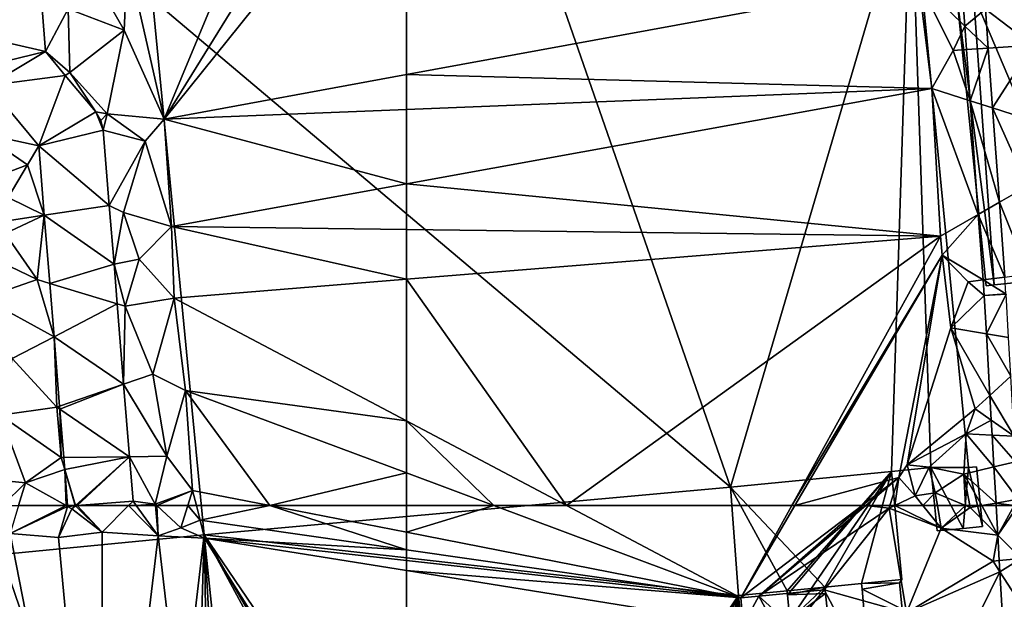
# Model space of a CAD drawing. Extents: x 571000 to 572030, y 6222000 to 6223029.
# Drawn here: x 571090 to 571180, y 6222866 to 6222919 of the extents above; entities that cross this region are included whole.
import ezdxf

# ---------------------------------------------------------------- set-up
doc = ezdxf.new("R2010")
doc.units = 0
doc.header["$MEASUREMENT"] = 0
for name, color, linetype in [('Bygninger_LOD1', 1, 'Continuous'), ('Bygninger_LOD2', 1, 'Continuous'), ('Terraen', 33, 'Continuous'), ('Terraen_vej', 33, 'Continuous')]:
    doc.layers.add(name, color=color, linetype=linetype)

# ---------------------------------------------------------------- blocks, each defined once
blk = doc.blocks.new('1km_6222_571_UTM32_ACAD_1_FMEBLOCK7')
at = {"layer": 'Terraen', "color": 9, "true_color": 0xbbbbbb}
for points in [[(34.381, -12.39, 9.77), (37.751, -27.13, 8.6), (53.151, 9.92, 9.75)], [(53.151, 9.92, 9.75), (37.751, -27.13, 8.6), (59.901, 8.707, 10.502)], [(59.901, 0.447, 10.028), (59.901, 8.707, 10.502), (37.751, -27.13, 8.6)], [(59.901, -23.058, 8.992), (59.901, 0.447, 10.028), (37.751, -27.13, 8.6)], [(34.101, -19, 8.7), (34.381, -12.39, 9.77), (30.621, -12.94, 9.83)], [(34.101, -19, 8.7), (37.751, -27.13, 8.6), (34.381, -12.39, 9.77)], [(26.891, -20.964, 8.762), (28.961, -17.04, 8.91), (26.327, -13.46, 8.965)], [(34.101, -19, 8.7), (30.621, -12.94, 9.83), (28.961, -17.04, 8.91)], [(26.891, -20.964, 8.762), (29.111, -22.86, 8.62), (28.961, -17.04, 8.91)], [(29.111, -22.86, 8.62), (34.101, -19, 8.7), (28.961, -17.04, 8.91)], [(32.551, -26.66, 8.39), (34.101, -19, 8.7), (29.111, -22.86, 8.62)], [(32.551, -26.66, 8.39), (37.751, -27.13, 8.6), (34.101, -19, 8.7)], [(26.891, -20.964, 8.762), (28.71, -23.14, 8.635), (29.111, -22.86, 8.62)], [(31.492, -26.465, 8.441), (29.111, -22.86, 8.62), (28.71, -23.14, 8.635)], [(31.492, -26.465, 8.441), (32.551, -26.66, 8.39), (29.111, -22.86, 8.62)], [(59.901, -23.058, 8.992), (37.751, -27.13, 8.6), (59.901, -26.25, 8.988)], [(26.277, -29.582, 8.609), (21.67, -24.075, 8.87), (21.071, -28.47, 8.87)], [(31.492, -26.465, 8.441), (31.968, -27.254, 8.408), (32.551, -26.66, 8.39)], [(31.968, -27.254, 8.408), (32.182, -28.15, 8.397), (32.551, -26.66, 8.39)], [(32.182, -28.15, 8.397), (36.021, -29.17, 8.4), (32.551, -26.66, 8.39)], [(32.551, -26.66, 8.39), (36.021, -29.17, 8.4), (37.751, -27.13, 8.6)], [(59.901, -26.25, 8.988), (37.751, -27.13, 8.6), (59.901, -33.069, 8.904)], [(37.751, -27.13, 8.6), (36.021, -29.17, 8.4), (38.431, -36.97, 8.49)], [(37.751, -27.13, 8.6), (38.431, -36.97, 8.49), (59.901, -33.069, 8.904)], [(26.277, -29.582, 8.609), (21.071, -28.47, 8.87), (25.251, -31.31, 8.62)], [(25.251, -31.31, 8.62), (21.071, -28.47, 8.87), (21.771, -32.63, 8.73)], [(32.182, -28.15, 8.397), (32.734, -35.047, 8.433), (36.021, -29.17, 8.4)], [(26.277, -29.582, 8.609), (25.251, -31.31, 8.62), (26.786, -35.934, 8.594)], [(32.734, -35.047, 8.433), (34.021, -35.69, 8.31), (36.021, -29.17, 8.4)], [(36.021, -29.17, 8.4), (34.021, -35.69, 8.31), (38.431, -36.97, 8.49)], [(25.251, -31.31, 8.62), (21.771, -32.63, 8.73), (23.481, -34.3, 9.09)], [(26.786, -35.934, 8.594), (25.251, -31.31, 8.62), (23.481, -34.3, 9.09)], [(59.901, -33.069, 8.904), (38.431, -36.97, 8.49), (59.901, -37.236, 8.899)], [(26.786, -35.934, 8.594), (23.481, -34.3, 9.09), (23.391, -36.44, 9.94)], [(32.734, -35.047, 8.433), (33.165, -40.418, 8.461), (34.021, -35.69, 8.31)], [(26.786, -35.934, 8.594), (23.201, -37.62, 8.9), (26.141, -41.82, 8.43)], [(26.786, -35.934, 8.594), (23.391, -36.44, 9.94), (23.201, -37.62, 8.9)], [(27.286, -42.168, 8.578), (26.786, -35.934, 8.594), (26.141, -41.82, 8.43)], [(33.165, -40.418, 8.461), (35.461, -39.96, 8.32), (34.021, -35.69, 8.31)], [(38.431, -36.97, 8.49), (34.021, -35.69, 8.31), (35.461, -39.96, 8.32)], [(20.411, -39.06, 8.7), (26.141, -41.82, 8.43), (23.201, -37.62, 8.9)], [(38.431, -36.97, 8.49), (35.461, -39.96, 8.32), (38.651, -43.51, 8.53)], [(59.901, -37.236, 8.899), (38.431, -36.97, 8.49), (59.901, -41.791, 8.924)], [(38.431, -36.97, 8.49), (38.651, -43.51, 8.53), (59.901, -41.791, 8.924)], [(21.241, -43.52, 8.6), (26.141, -41.82, 8.43), (20.411, -39.06, 8.7)], [(33.165, -40.418, 8.461), (34.171, -44.26, 8.32), (35.461, -39.96, 8.32)], [(33.165, -40.418, 8.461), (33.455, -44.042, 8.48), (34.171, -44.26, 8.32)], [(34.171, -44.26, 8.32), (38.651, -43.51, 8.53), (35.461, -39.96, 8.32)], [(27.677, -47.049, 8.566), (26.141, -41.82, 8.43), (21.241, -43.52, 8.6)], [(27.677, -47.049, 8.566), (27.286, -42.168, 8.578), (26.141, -41.82, 8.43)], [(59.901, -41.791, 8.924), (38.651, -43.51, 8.53), (59.901, -54.752, 7.636)], [(27.677, -47.049, 8.566), (21.241, -43.52, 8.6), (23.851, -49.04, 8.57)], [(33.455, -44.042, 8.48), (34.044, -51.383, 8.518), (34.171, -44.26, 8.32)], [(34.171, -44.26, 8.32), (36.711, -50.47, 8.38), (38.651, -43.51, 8.53)], [(38.651, -43.51, 8.53), (36.711, -50.47, 8.38), (39.711, -51.98, 8.63)], [(59.901, -54.752, 7.636), (38.651, -43.51, 8.53), (39.711, -51.98, 8.63)], [(34.044, -51.383, 8.518), (36.711, -50.47, 8.38), (34.171, -44.26, 8.32)], [(27.677, -47.049, 8.566), (23.851, -49.04, 8.57), (27.921, -53.48, 8.41)], [(28.185, -53.39, 8.55), (27.677, -47.049, 8.566), (27.921, -53.48, 8.41)], [(22.771, -54.24, 8.69), (27.921, -53.48, 8.41), (23.851, -49.04, 8.57)], [(34.044, -51.383, 8.518), (37.991, -57.99, 8.41), (36.711, -50.47, 8.38)], [(36.711, -50.47, 8.38), (37.991, -57.99, 8.41), (39.711, -51.98, 8.63)], [(34.044, -51.383, 8.518), (34.576, -58.025, 8.553), (37.991, -57.99, 8.41)], [(39.711, -51.98, 8.63), (37.991, -57.99, 8.41), (40.351, -61.12, 8.64)], [(39.711, -51.98, 8.63), (47.403, -62.5, 8.318), (59.901, -59.516, 7.723)], [(40.351, -61.12, 8.64), (47.403, -62.5, 8.318), (39.711, -51.98, 8.63)], [(59.901, -54.752, 7.636), (39.711, -51.98, 8.63), (59.901, -59.516, 7.723)], [(22.771, -54.24, 8.69), (28.321, -58.09, 8.45), (27.921, -53.48, 8.41)], [(28.208, -53.676, 8.549), (28.185, -53.39, 8.55), (27.921, -53.48, 8.41)], [(28.208, -53.676, 8.549), (27.921, -53.48, 8.41), (28.321, -58.09, 8.45)], [(28.562, -58.088, 8.538), (28.208, -53.676, 8.549), (28.321, -58.09, 8.45)], [(22.331, -60.13, 8.8), (25.081, -60.42, 8.6), (22.771, -54.24, 8.69)], [(25.081, -60.42, 8.6), (28.321, -58.09, 8.45), (22.771, -54.24, 8.69)], [(28.651, -59.207, 8.535), (28.321, -58.09, 8.45), (25.081, -60.42, 8.6)], [(28.651, -59.207, 8.535), (28.562, -58.088, 8.538), (28.321, -58.09, 8.45)], [(34.576, -58.025, 8.553), (36.931, -62.36, 8.6), (37.991, -57.99, 8.41)], [(34.902, -62.09, 8.574), (36.931, -62.36, 8.6), (34.576, -58.025, 8.553)], [(40.351, -61.12, 8.64), (37.991, -57.99, 8.41), (36.931, -62.36, 8.6)], [(28.796, -62.5, 8.529), (28.651, -59.207, 8.535), (25.081, -60.42, 8.6)], [(28.796, -62.5, 8.529), (28.915, -62.5, 8.527), (28.651, -59.207, 8.535)], [(22.973, -62.5, 8.713), (25.081, -60.42, 8.6), (22.331, -60.13, 8.8)], [(47.403, -62.5, 8.318), (59.901, -62.5, 7.736), (59.901, -59.516, 7.723)], [(22.973, -62.5, 8.713), (24.442, -62.5, 8.609), (25.081, -60.42, 8.6)], [(28.796, -62.5, 8.529), (25.081, -60.42, 8.6), (24.442, -62.5, 8.609)], [(40.351, -61.12, 8.64), (36.931, -62.36, 8.6), (37.081, -62.5, 8.604)], [(39.917, -62.5, 8.652), (40.351, -61.12, 8.64), (37.081, -62.5, 8.604)], [(40.708, -62.5, 7.963), (40.351, -61.12, 8.64), (39.917, -62.5, 8.652)], [(47.403, -62.5, 8.318), (40.351, -61.12, 8.64), (40.708, -62.5, 7.963)], [(34.902, -62.09, 8.574), (29.79, -62.5, 8.534), (34.496, -62.5, 8.593)], [(35.197, -62.5, 8.581), (34.902, -62.09, 8.574), (34.496, -62.5, 8.593)], [(36.931, -62.36, 8.6), (34.902, -62.09, 8.574), (35.197, -62.5, 8.581)], [(36.944, -62.5, 8.601), (36.931, -62.36, 8.6), (35.197, -62.5, 8.581)], [(37.081, -62.5, 8.604), (36.931, -62.36, 8.6), (36.944, -62.5, 8.601)]]:
    blk.add_polyline3d(points, close=True, dxfattribs=at)
blk = doc.blocks.new('1km_6222_571_UTM32_ACAD_1_FMEBLOCK21')
at = {"layer": 'Terraen_vej', "color": 251, "true_color": 0x555555}
for points in [[(-8.417, 29.149, 8.688), (-6.923, 31.861, 8.792), (-8.572, 31.861, 8.793)], [(-8.417, 29.149, 8.688), (-6.293, 27.026, 8.61), (-6.569, 31.861, 8.792)], [(-8.417, 29.149, 8.688), (-6.569, 31.861, 8.792), (-6.923, 31.861, 8.792)], [(-8.285, 26.827, 8.598), (-6.293, 27.026, 8.61), (-8.417, 29.149, 8.688)], [(-8.227, 25.807, 8.559), (-6.293, 27.026, 8.61), (-8.285, 26.827, 8.598)], [(-8.227, 25.807, 8.559), (-6.03, 22.409, 8.436), (-6.293, 27.026, 8.61)], [(-7.87, 19.557, 8.317), (-6.03, 22.409, 8.436), (-8.227, 25.807, 8.559)]]:
    blk.add_polyline3d(points, close=True, dxfattribs=at)
blk = doc.blocks.new('1km_6222_571_UTM32_ACAD_1_FMEBLOCK25')
at = {"layer": 'Terraen_vej', "color": 251, "true_color": 0x555555}
for points in [[(-11.444, -18.643, 9.689), (-9.553, -17.065, 9.688), (-11.723, -14.784, 9.713)], [(-11.444, -18.643, 9.689), (-9.294, -20.649, 9.665), (-9.553, -17.065, 9.688)], [(-11.29, -20.781, 9.676), (-9.294, -20.649, 9.665), (-11.444, -18.643, 9.689)], [(-10.953, -25.462, 9.647), (-9.294, -20.649, 9.665), (-11.29, -20.781, 9.676)], [(-10.953, -25.462, 9.647), (-8.9, -26.12, 9.63), (-9.294, -20.649, 9.665)], [(-10.953, -25.462, 9.647), (-8.278, -34.746, 9.575), (-8.9, -26.12, 9.63)], [(-10.203, -35.853, 9.584), (-8.278, -34.746, 9.575), (-10.953, -25.462, 9.647)], [(-10.203, -35.853, 9.584), (-7.784, -41.587, 9.531), (-8.278, -34.746, 9.575)], [(-10.203, -35.853, 9.584), (-9.77, -41.855, 9.547), (-7.784, -41.587, 9.531)], [(-9.77, -41.855, 9.547), (-7.673, -43.138, 9.522), (-7.784, -41.587, 9.531)], [(-9.668, -43.274, 9.538), (-7.673, -43.138, 9.522), (-9.77, -41.855, 9.547)], [(-9.668, -43.274, 9.538), (-7.672, -43.153, 9.521), (-7.673, -43.138, 9.522)], [(-9.668, -43.274, 9.538), (-9.468, -46.78, 9.402), (-7.672, -43.153, 9.521)], [(-9.468, -46.78, 9.402), (-7.445, -47.123, 9.371), (-7.672, -43.153, 9.521)], [(-9.468, -46.78, 9.402), (-7.244, -50.66, 9.238), (-7.445, -47.123, 9.371)], [(-9.147, -52.418, 9.184), (-7.244, -50.66, 9.238), (-9.468, -46.78, 9.402)], [(-9.147, -52.418, 9.184), (-6.93, -56.159, 9.031), (-7.244, -50.66, 9.238)], [(-9.017, -54.684, 9.096), (-6.93, -56.159, 9.031), (-9.147, -52.418, 9.184)], [(-8.939, -56.058, 9.043), (-6.93, -56.159, 9.031), (-9.017, -54.684, 9.096)], [(-8.939, -56.058, 9.043), (-6.796, -58.503, 8.942), (-6.93, -56.159, 9.031)], [(-8.773, -58.969, 8.93), (-6.796, -58.503, 8.942), (-8.939, -56.058, 9.043)], [(-6.796, -58.503, 8.942), (-8.773, -58.969, 8.93), (-6.602, -61.917, 8.814)], [(-6.602, -61.917, 8.814), (-8.773, -58.969, 8.93), (-8.585, -62.271, 8.802)], [(-6.923, -62.5, 8.792), (-6.602, -61.917, 8.814), (-8.585, -62.271, 8.802)], [(-6.923, -62.5, 8.792), (-8.585, -62.271, 8.802), (-8.572, -62.5, 8.793)]]:
    blk.add_polyline3d(points, close=True, dxfattribs=at)
blk = doc.blocks.new('1km_6222_571_UTM32_ACAD_1_FMEBLOCK73')
at = {"layer": 'Terraen_vej', "color": 251, "true_color": 0x555555}
for points in [[(20.61, -20.964, 8.762), (20.046, -13.46, 8.965), (14.486, -19.537, 8.989)], [(20.61, -20.964, 8.762), (14.486, -19.537, 8.989), (14.699, -22.375, 8.909)], [(20.61, -20.964, 8.762), (14.699, -22.375, 8.909), (15.39, -24.075, 8.87)], [(20.61, -20.964, 8.762), (15.39, -24.075, 8.87), (22.43, -23.14, 8.635)], [(22.43, -23.14, 8.635), (15.39, -24.075, 8.87), (19.996, -29.582, 8.609)], [(25.212, -26.465, 8.441), (22.43, -23.14, 8.635), (19.996, -29.582, 8.609)], [(25.212, -26.465, 8.441), (19.996, -29.582, 8.609), (25.901, -28.15, 8.397)], [(25.212, -26.465, 8.441), (25.901, -28.15, 8.397), (25.687, -27.254, 8.408)], [(25.901, -28.15, 8.397), (19.996, -29.582, 8.609), (26.454, -35.047, 8.433)], [(26.454, -35.047, 8.433), (19.996, -29.582, 8.609), (20.505, -35.934, 8.594)], [(26.454, -35.047, 8.433), (20.505, -35.934, 8.594), (26.884, -40.418, 8.461)], [(26.884, -40.418, 8.461), (20.505, -35.934, 8.594), (21.005, -42.168, 8.578)], [(26.884, -40.418, 8.461), (21.005, -42.168, 8.578), (27.175, -44.042, 8.48)], [(27.175, -44.042, 8.48), (21.005, -42.168, 8.578), (21.396, -47.049, 8.566)], [(27.175, -44.042, 8.48), (21.396, -47.049, 8.566), (27.763, -51.383, 8.518)], [(27.763, -51.383, 8.518), (21.396, -47.049, 8.566), (21.904, -53.39, 8.55)], [(27.763, -51.383, 8.518), (21.904, -53.39, 8.55), (21.927, -53.676, 8.549)], [(27.763, -51.383, 8.518), (21.927, -53.676, 8.549), (28.295, -58.025, 8.553)], [(28.295, -58.025, 8.553), (21.927, -53.676, 8.549), (22.281, -58.088, 8.538)], [(28.295, -58.025, 8.553), (22.281, -58.088, 8.538), (22.371, -59.207, 8.535)], [(22.371, -59.207, 8.535), (23.362, -62.5, 8.532), (28.295, -58.025, 8.553)], [(23.362, -62.5, 8.532), (23.509, -62.5, 8.534), (28.295, -58.025, 8.553)], [(23.509, -62.5, 8.534), (28.621, -62.09, 8.574), (28.295, -58.025, 8.553)], [(23.344, -62.5, 8.532), (22.371, -59.207, 8.535), (22.635, -62.5, 8.527)], [(22.371, -59.207, 8.535), (23.344, -62.5, 8.532), (23.362, -62.5, 8.532)]]:
    blk.add_polyline3d(points, close=True, dxfattribs=at)
blk = doc.blocks.new('1km_6222_571_UTM32_ACAD_1_FMEBLOCK136')
at = {"layer": 'Terraen_vej', "color": 251, "true_color": 0x555555}
for points in [[(26.361, 51.695, 8.527), (26.367, 51.625, 8.527), (27.071, 51.695, 8.532)], [(26.367, 51.625, 8.527), (27.075, 51.682, 8.532), (27.071, 51.695, 8.532)], [(27.089, 51.695, 8.532), (27.071, 51.695, 8.532), (27.075, 51.682, 8.532)], [(27.236, 51.695, 8.534), (27.089, 51.695, 8.532), (27.075, 51.682, 8.532)]]:
    blk.add_polyline3d(points, close=True, dxfattribs=at)
blk = doc.blocks.new('1km_6222_571_UTM32_ACAD_1_FMEBLOCK138')
at = {"layer": 'Terraen', "color": 9, "true_color": 0xbbbbbb}
for points in [[(-62.5, -23.058, 8.992), (-15.68, -14.45, 9.82), (-62.5, 0.447, 10.028)], [(-62.5, -23.058, 8.992), (-14.45, -24.34, 9.83), (-15.68, -14.45, 9.82)], [(-11.444, -18.643, 9.689), (-15.68, -14.45, 9.82), (-12.49, -20.86, 9.74)], [(-11.444, -18.643, 9.689), (-11.723, -14.784, 9.713), (-15.68, -14.45, 9.82)], [(-14.45, -24.34, 9.83), (-12.49, -20.86, 9.74), (-15.68, -14.45, 9.82)], [(-9.553, -17.065, 9.688), (-5.21, -20.38, 9.65), (-7.27, -15.16, 9.69)], [(-9.553, -17.065, 9.688), (-9.294, -20.649, 9.665), (-5.21, -20.38, 9.65)], [(-11.29, -20.781, 9.676), (-11.444, -18.643, 9.689), (-12.49, -20.86, 9.74)], [(-8.9, -26.12, 9.63), (-5.21, -20.38, 9.65), (-9.294, -20.649, 9.665)], [(-4.38, -27.57, 9.65), (-5.21, -20.38, 9.65), (-8.9, -26.12, 9.63)], [(-10.953, -25.462, 9.647), (-12.49, -20.86, 9.74), (-14.45, -24.34, 9.83)], [(-10.953, -25.462, 9.647), (-11.29, -20.781, 9.676), (-12.49, -20.86, 9.74)], [(-62.5, -23.058, 8.992), (-62.5, -26.25, 8.988), (-14.45, -24.34, 9.83)], [(-62.5, -33.069, 8.904), (-13.66, -37.84, 9.83), (-14.45, -24.34, 9.83)], [(-62.5, -26.25, 8.988), (-62.5, -33.069, 8.904), (-14.45, -24.34, 9.83)], [(-10.203, -35.853, 9.584), (-14.45, -24.34, 9.83), (-13.66, -37.84, 9.83)], [(-10.203, -35.853, 9.584), (-10.953, -25.462, 9.647), (-14.45, -24.34, 9.83)], [(-5.71, -33.27, 9.67), (-4.38, -27.57, 9.65), (-8.9, -26.12, 9.63)], [(-8.278, -34.746, 9.575), (-5.71, -33.27, 9.67), (-8.9, -26.12, 9.63)], [(-62.5, -33.069, 8.904), (-62.5, -37.236, 8.899), (-13.66, -37.84, 9.83)], [(-5.66, -41.3, 9.57), (-5.71, -33.27, 9.67), (-8.278, -34.746, 9.575)], [(-7.784, -41.587, 9.531), (-5.66, -41.3, 9.57), (-8.278, -34.746, 9.575)], [(-10.203, -35.853, 9.584), (-13.66, -37.84, 9.83), (-13.52, -39.59, 9.8)], [(-9.77, -41.855, 9.547), (-10.203, -35.853, 9.584), (-13.52, -39.59, 9.8)], [(-62.5, -37.236, 8.899), (-62.5, -41.791, 8.924), (-13.66, -37.84, 9.83)], [(-47.855, -62.5, 7.02), (-13.66, -37.84, 9.83), (-62.5, -41.791, 8.924)], [(-47.855, -62.5, 7.02), (-27.268, -62.5, 7.237), (-13.66, -37.84, 9.83)], [(-27.268, -62.5, 7.237), (-13.52, -39.59, 9.8), (-13.66, -37.84, 9.83)], [(-27.268, -62.5, 7.237), (-26.971, -62.5, 7.278), (-13.52, -39.59, 9.8)], [(-26.971, -62.5, 7.278), (-17.47, -59.94, 7.16), (-13.52, -39.59, 9.8)], [(-17.47, -59.94, 7.16), (-16.71, -58.78, 6.59), (-13.52, -39.59, 9.8)], [(-16.71, -58.78, 6.59), (-12.71, -46.23, 9.51), (-13.52, -39.59, 9.8)], [(-9.77, -41.855, 9.547), (-13.52, -39.59, 9.8), (-11.14, -42.04, 9.6)], [(-12.71, -46.23, 9.51), (-11.14, -42.04, 9.6), (-13.52, -39.59, 9.8)], [(-62.5, -54.752, 7.636), (-47.855, -62.5, 7.02), (-62.5, -41.791, 8.924)], [(-9.668, -43.274, 9.538), (-11.14, -42.04, 9.6), (-12.71, -46.23, 9.51)], [(-9.668, -43.274, 9.538), (-9.77, -41.855, 9.547), (-11.14, -42.04, 9.6)], [(-9.668, -43.274, 9.538), (-12.71, -46.23, 9.51), (-9.468, -46.78, 9.402)], [(-16.71, -58.78, 6.59), (-10.48, -53.65, 8.98), (-12.71, -46.23, 9.51)], [(-9.147, -52.418, 9.184), (-12.71, -46.23, 9.51), (-10.48, -53.65, 8.98)], [(-9.147, -52.418, 9.184), (-9.468, -46.78, 9.402), (-12.71, -46.23, 9.51)], [(-9.017, -54.684, 9.096), (-9.147, -52.418, 9.184), (-10.48, -53.65, 8.98)], [(-16.71, -58.78, 6.59), (-11.3, -55.94, 8.57), (-10.48, -53.65, 8.98)], [(-9.017, -54.684, 9.096), (-10.48, -53.65, 8.98), (-11.3, -55.94, 8.57)], [(-47.855, -62.5, 7.02), (-62.5, -54.752, 7.636), (-54.505, -62.5, 7.364)], [(-62.5, -54.752, 7.636), (-62.5, -59.516, 7.723), (-54.505, -62.5, 7.364)], [(-8.939, -56.058, 9.043), (-9.017, -54.684, 9.096), (-11.3, -55.94, 8.57)], [(-16.71, -58.78, 6.59), (-14.7, -58.99, 8.9), (-11.3, -55.94, 8.57)], [(-11.53, -59.62, 8.8), (-11.3, -55.94, 8.57), (-14.7, -58.99, 8.9)], [(-8.773, -58.969, 8.93), (-11.3, -55.94, 8.57), (-11.53, -59.62, 8.8)], [(-8.773, -58.969, 8.93), (-8.939, -56.058, 9.043), (-11.3, -55.94, 8.57)], [(-15.99, -61.62, 6.86), (-16.71, -58.78, 6.59), (-17.47, -59.94, 7.16)], [(-15.99, -61.62, 6.86), (-14.7, -58.99, 8.9), (-16.71, -58.78, 6.59)], [(-15.99, -61.62, 6.86), (-14.15, -61.32, 8.78), (-14.7, -58.99, 8.9)], [(-14.15, -61.32, 8.78), (-11.53, -59.62, 8.8), (-14.7, -58.99, 8.9)], [(-8.585, -62.271, 8.802), (-8.773, -58.969, 8.93), (-11.53, -59.62, 8.8)], [(-54.505, -62.5, 7.364), (-62.5, -59.516, 7.723), (-62.5, -62.5, 7.736)], [(-26.971, -62.5, 7.278), (-20.836, -62.5, 6.971), (-17.47, -59.94, 7.16)], [(-20.836, -62.5, 6.971), (-20.49, -62.5, 6.943), (-17.47, -59.94, 7.16)], [(-20.49, -62.5, 6.943), (-18.281, -62.5, 8.581), (-17.47, -59.94, 7.16)], [(-18.281, -62.5, 8.581), (-17.836, -62.5, 8.308), (-17.47, -59.94, 7.16)], [(-17.836, -62.5, 8.308), (-15.99, -61.62, 6.86), (-17.47, -59.94, 7.16)], [(-11.385, -62.5, 8.901), (-11.53, -59.62, 8.8), (-14.15, -61.32, 8.78)], [(-9.873, -62.5, 8.867), (-8.585, -62.271, 8.802), (-11.53, -59.62, 8.8)], [(-9.873, -62.5, 8.867), (-11.53, -59.62, 8.8), (-10.977, -62.5, 8.913)], [(-11.385, -62.5, 8.901), (-10.977, -62.5, 8.913), (-11.53, -59.62, 8.8)], [(-17.836, -62.5, 8.308), (-15.277, -62.5, 7.379), (-15.99, -61.62, 6.86)], [(-15.277, -62.5, 7.379), (-14.15, -61.32, 8.78), (-15.99, -61.62, 6.86)], [(-15.277, -62.5, 7.379), (-13.95, -62.5, 8.715), (-14.15, -61.32, 8.78)], [(-13.95, -62.5, 8.715), (-11.385, -62.5, 8.901), (-14.15, -61.32, 8.78)], [(-9.873, -62.5, 8.867), (-8.572, -62.5, 8.793), (-8.585, -62.271, 8.802)]]:
    blk.add_polyline3d(points, close=True, dxfattribs=at)
blk = doc.blocks.new('1km_6222_571_UTM32_ACAD_1_FMEBLOCK164')
at = {"layer": 'Terraen', "color": 9, "true_color": 0xbbbbbb}
for points in [[(-62.5, 62.5, 7.736), (-62.5, 60.054, 7.747), (-54.505, 62.5, 7.364)], [(-62.5, 60.054, 7.747), (-31.92, 54.07, 6.35), (-54.505, 62.5, 7.364)], [(-47.855, 62.5, 7.02), (-54.505, 62.5, 7.364), (-31.92, 54.07, 6.35)], [(-27.268, 62.5, 7.237), (-47.855, 62.5, 7.02), (-31.92, 54.07, 6.35)], [(-27.268, 62.5, 7.237), (-31.92, 54.07, 6.35), (-26.971, 62.5, 7.278)], [(-26.971, 62.5, 7.278), (-31.92, 54.07, 6.35), (-20.836, 62.5, 6.971)], [(-20.836, 62.5, 6.971), (-31.92, 54.07, 6.35), (-30.27, 54.21, 6.24)], [(-20.49, 62.5, 6.943), (-30.27, 54.21, 6.24), (-18.36, 62.25, 8.72)], [(-20.836, 62.5, 6.971), (-30.27, 54.21, 6.24), (-20.49, 62.5, 6.943)], [(-30.27, 54.21, 6.24), (-24.29, 54.79, 8.44), (-18.36, 62.25, 8.72)], [(-24.29, 54.79, 8.44), (-16.78, 52.69, 8.26), (-18.36, 62.25, 8.72)], [(-20.49, 62.5, 6.943), (-18.36, 62.25, 8.72), (-18.281, 62.5, 8.581)], [(-18.281, 62.5, 8.581), (-18.36, 62.25, 8.72), (-17.836, 62.5, 8.308)], [(-17.836, 62.5, 8.308), (-18.36, 62.25, 8.72), (-13.6, 60.43, 8.6)], [(-16.78, 52.69, 8.26), (-13.6, 60.43, 8.6), (-18.36, 62.25, 8.72)], [(-17.836, 62.5, 8.308), (-13.6, 60.43, 8.6), (-15.277, 62.5, 7.379)], [(-13.95, 62.5, 8.715), (-15.277, 62.5, 7.379), (-13.6, 60.43, 8.6)], [(-13.95, 62.5, 8.715), (-13.6, 60.43, 8.6), (-11.385, 62.5, 8.901)], [(-13.6, 60.43, 8.6), (-10.94, 62.31, 8.92), (-11.385, 62.5, 8.901)], [(-8.417, 59.788, 8.688), (-10.94, 62.31, 8.92), (-13.6, 60.43, 8.6)], [(-11.385, 62.5, 8.901), (-10.94, 62.31, 8.92), (-10.977, 62.5, 8.913)], [(-9.873, 62.5, 8.867), (-10.977, 62.5, 8.913), (-10.94, 62.31, 8.92)], [(-9.873, 62.5, 8.867), (-10.94, 62.31, 8.92), (-8.417, 59.788, 8.688)], [(-8.572, 62.5, 8.793), (-9.873, 62.5, 8.867), (-8.417, 59.788, 8.688)], [(-8.85, 57.41, 8.36), (-13.6, 60.43, 8.6), (-16.78, 52.69, 8.26)], [(-8.417, 59.788, 8.688), (-13.6, 60.43, 8.6), (-8.85, 57.41, 8.36)], [(-62.5, 60.054, 7.747), (-62.5, 58.462, 6.944), (-31.92, 54.07, 6.35)], [(-8.285, 57.466, 8.598), (-8.417, 59.788, 8.688), (-8.85, 57.41, 8.36)], [(-62.5, 58.462, 6.944), (-62.5, 57.474, 6.612), (-31.92, 54.07, 6.35)], [(-62.5, 57.474, 6.612), (-62.5, 56.557, 6.763), (-31.92, 54.07, 6.35)], [(-8.227, 56.446, 8.559), (-8.85, 57.41, 8.36), (-16.78, 52.69, 8.26)], [(-8.227, 56.446, 8.559), (-8.285, 57.466, 8.598), (-8.85, 57.41, 8.36)], [(-62.5, 56.557, 6.763), (-31.71, 51.6, 6.75), (-31.92, 54.07, 6.35)], [(-62.5, 30.148, 8.119), (-31.71, 51.6, 6.75), (-62.5, 56.557, 6.763)], [(-8.227, 56.446, 8.559), (-16.78, 52.69, 8.26), (-11.62, 49.56, 8.15)], [(-7.87, 50.196, 8.317), (-8.227, 56.446, 8.559), (-11.62, 49.56, 8.15)], [(-31.71, 51.6, 6.75), (-30.27, 54.21, 6.24), (-31.92, 54.07, 6.35)], [(-28.55, 51.01, 6.66), (-30.27, 54.21, 6.24), (-31.71, 51.6, 6.75)], [(-27.08, 51.31, 8.45), (-24.29, 54.79, 8.44), (-30.27, 54.21, 6.24)], [(-28.55, 51.01, 6.66), (-27.08, 51.31, 8.45), (-30.27, 54.21, 6.24)], [(-27.08, 51.31, 8.45), (-22.67, 51.75, 8.33), (-24.29, 54.79, 8.44)], [(-22.67, 51.75, 8.33), (-16.78, 52.69, 8.26), (-24.29, 54.79, 8.44)]]:
    blk.add_polyline3d(points, close=True, dxfattribs=at)
blk = doc.blocks.new('1km_6222_571_UTM32_ACAD_1_FMEBLOCK180')
at = {"layer": 'Terraen', "color": 9, "true_color": 0xbbbbbb}
for points in [[(31.52, 62.43, 8.527), (31.395, 62.5, 8.529), (26.26, 59.96, 8.62)], [(31.395, 62.5, 8.529), (27.041, 62.5, 8.609), (26.26, 59.96, 8.62)], [(31.52, 62.43, 8.527), (26.26, 59.96, 8.62), (30.68, 59.59, 8.58)], [(31.52, 62.43, 8.527), (30.68, 59.59, 8.58), (31.9, 62.19, 8.52)], [(31.9, 62.19, 8.52), (30.68, 59.59, 8.58), (34.69, 60.07, 8.71)], [(31.514, 62.5, 8.527), (31.395, 62.5, 8.529), (31.52, 62.43, 8.527)], [(31.52, 62.43, 8.527), (31.9, 62.19, 8.52), (32.227, 62.487, 8.532)], [(32.227, 62.487, 8.532), (31.9, 62.19, 8.52), (34.69, 60.07, 8.71)], [(32.389, 62.5, 8.534), (32.227, 62.487, 8.532), (34.69, 60.07, 8.71)], [(32.389, 62.5, 8.534), (34.69, 60.07, 8.71), (37.095, 62.5, 8.593)], [(37.095, 62.5, 8.593), (34.69, 60.07, 8.71), (39.8, 59.72, 8.63)], [(37.796, 62.5, 8.581), (37.095, 62.5, 8.593), (39.8, 59.72, 8.63)], [(37.796, 62.5, 8.581), (39.8, 59.72, 8.63), (39.543, 62.5, 8.601)], [(39.68, 62.5, 8.604), (39.543, 62.5, 8.601), (39.8, 59.72, 8.63)], [(39.68, 62.5, 8.604), (39.8, 59.72, 8.63), (41.87, 60.45, 8.67)], [(42.515, 62.5, 8.652), (39.68, 62.5, 8.604), (41.87, 60.45, 8.67)], [(42.515, 62.5, 8.652), (41.87, 60.45, 8.67), (43.65, 61.17, 7.31)], [(43.306, 62.5, 7.963), (42.515, 62.5, 8.652), (43.65, 61.17, 7.31)], [(50.002, 62.5, 8.318), (43.306, 62.5, 7.963), (43.65, 61.17, 7.31)], [(62.5, 58.462, 6.944), (50.002, 62.5, 8.318), (43.65, 61.17, 7.31)], [(62.5, 60.054, 7.747), (50.002, 62.5, 8.318), (62.5, 58.462, 6.944)], [(62.5, 60.054, 7.747), (62.5, 62.5, 7.736), (50.002, 62.5, 8.318)], [(41.87, 60.45, 8.67), (39.8, 59.72, 8.63), (44.03, 59.53, 6.77)], [(43.65, 61.17, 7.31), (41.87, 60.45, 8.67), (44.03, 59.53, 6.77)], [(62.5, 58.462, 6.944), (43.65, 61.17, 7.31), (44.03, 59.53, 6.77)], [(34.69, 16.95, 8.54), (26.26, 59.96, 8.62), (23.02, 14.42, 8.54)], [(34.69, 16.95, 8.54), (30.68, 59.59, 8.58), (26.26, 59.96, 8.62)], [(34.69, 16.95, 8.54), (34.69, 60.07, 8.71), (30.68, 59.59, 8.58)], [(34.69, 16.95, 8.54), (39.8, 59.72, 8.63), (34.69, 60.07, 8.71)], [(34.69, 16.95, 8.54), (44.6, 18.24, 8.57), (39.8, 59.72, 8.63)], [(44.6, 18.24, 8.57), (44.03, 59.53, 6.77), (39.8, 59.72, 8.63)], [(62.5, 57.474, 6.612), (44.03, 59.53, 6.77), (62.5, 56.557, 6.763)], [(62.5, 58.462, 6.944), (44.03, 59.53, 6.77), (62.5, 57.474, 6.612)], [(62.5, 30.148, 8.119), (62.5, 56.557, 6.763), (44.03, 59.53, 6.77)], [(62.5, 30.148, 8.119), (44.03, 59.53, 6.77), (46.36, 18.23, 8.64)], [(44.6, 18.24, 8.57), (46.36, 18.23, 8.64), (44.03, 59.53, 6.77)]]:
    blk.add_polyline3d(points, close=True, dxfattribs=at)
blk = doc.blocks.new('building_184502')
at = {"layer": 'Bygninger_LOD2', "color": 16, "true_color": 0x7e0000}
for points in [[(-4.68, 12.9, 13.52), (3.51, 13.73, 13.16), (6.19, -12.75, 13.15)], [(6.19, -12.75, 8.37), (-4.68, 12.9, 9.75), (3.51, 13.73, 9.21)], [(-4.68, 12.9, 13.52), (3.51, 13.73, 13.16), (-4.68, 12.9, 9.75)], [(3.51, 13.73, 13.16), (3.51, 13.73, 9.21), (-4.68, 12.9, 9.75)], [(6.19, -12.75, 8.37), (3.51, 13.73, 9.21), (3.51, 13.73, 13.16), (6.19, -12.75, 13.15)], [(-6.19, 12.75, 13.59), (-4.68, 12.9, 13.52), (-2.77, -13.66, 13.55)], [(-6.19, 12.75, 9.78), (-4.68, 12.9, 9.75), (-2.77, -13.66, 9.61)], [(-4.68, 12.9, 13.52), (-4.68, 12.9, 9.75), (-6.19, 12.75, 9.78)], [(-6.19, 12.75, 9.78), (-6.19, 12.75, 13.59), (-4.68, 12.9, 13.52)], [(-3.51, -13.73, 13.58), (-6.19, 12.75, 13.59), (-6.19, 12.75, 9.78), (-3.51, -13.73, 9.62)], [(-3.51, -13.73, 13.58), (-6.19, 12.75, 13.59), (-2.77, -13.66, 13.55)], [(-6.19, 12.75, 9.78), (-2.77, -13.66, 9.61), (-3.51, -13.73, 9.62)], [(-4.68, 12.9, 13.52), (6.19, -12.75, 13.15), (-2.77, -13.66, 13.55)], [(-2.77, -13.66, 9.61), (-4.68, 12.9, 9.75), (6.19, -12.75, 8.37)], [(-2.77, -13.66, 9.61), (6.19, -12.75, 8.37), (6.19, -12.75, 13.15)], [(-2.77, -13.66, 9.61), (6.19, -12.75, 13.15), (-2.77, -13.66, 13.55)], [(-3.51, -13.73, 9.62), (-2.77, -13.66, 9.61), (-2.77, -13.66, 13.55)], [(-3.51, -13.73, 13.58), (-3.51, -13.73, 9.62), (-2.77, -13.66, 13.55)]]:
    blk.add_3dface(points, dxfattribs=at)
blk = doc.blocks.new('building_14096')
at = {"layer": 'Bygninger_LOD1', "color": 16, "true_color": 0x7e0000}
for points in [[(21.07, 54.47, 9.75), (45.77, -16.6, 7.25), (-7.11, 28.05, 9)], [(-7.11, 28.05, 11.5), (21.07, 54.47, 12.25), (45.77, -16.6, 9.75)], [(45.77, -16.6, 7.25), (21.07, 54.47, 9.75), (62.26, 39.62, 10)], [(62.26, 39.62, 12.5), (45.77, -16.6, 9.75), (21.07, 54.47, 12.25)], [(62.26, 39.62, 10), (60.47, -15.15, 8.75), (45.77, -16.6, 7.25)], [(45.77, -16.6, 9.75), (62.26, 39.62, 12.5), (60.47, -15.15, 11.25)], [(62.26, 39.62, 10), (64.08, -14.8, 8.5), (60.47, -15.15, 8.75)], [(60.47, -15.15, 11.25), (62.26, 39.62, 12.5), (64.08, -14.8, 11)], [(62.26, 39.62, 10), (67.53, -14.8, 8.5), (64.08, -14.8, 8.5)], [(64.08, -14.8, 11), (62.26, 39.62, 12.5), (67.53, -14.8, 11)], [(62.26, 39.62, 10), (62.26, 39.62, 12.5), (67.53, -14.8, 11), (67.53, -14.8, 8.5)], [(-7.11, 28.05, 9), (45.77, -16.6, 7.25), (-2.37, -20.97, 8.5)], [(-2.37, -20.97, 11), (-7.11, 28.05, 11.5), (45.77, -16.6, 9.75)], [(-2.37, -20.97, 8.5), (-2.37, -20.97, 11), (-7.11, 28.05, 11.5), (-7.11, 28.05, 9)], [(60.47, -15.15, 8.75), (60.47, -15.15, 11.25), (45.77, -16.6, 9.75), (45.77, -16.6, 7.25)], [(64.08, -14.8, 8.5), (64.08, -14.8, 11), (60.47, -15.15, 11.25), (60.47, -15.15, 8.75)], [(64.08, -14.8, 8.5), (67.53, -14.8, 8.5), (67.04, -20.37, 8.5)], [(67.04, -20.37, 11), (64.08, -14.8, 11), (67.53, -14.8, 11)], [(64.08, -14.8, 8.5), (67.04, -20.37, 8.5), (64.64, -20.6, 8.5)], [(64.64, -20.6, 11), (64.08, -14.8, 11), (67.04, -20.37, 11)], [(64.64, -20.6, 8.5), (64.64, -20.6, 11), (64.08, -14.8, 11), (64.08, -14.8, 8.5)], [(67.53, -14.8, 8.5), (68.79, -20.2, 8.5), (67.04, -20.37, 8.5)], [(67.04, -20.37, 11), (67.53, -14.8, 11), (68.79, -20.2, 11)], [(68.26, -14.72, 8.75), (68.79, -20.2, 8.5), (67.53, -14.8, 8.5)], [(67.53, -14.8, 11), (68.26, -14.72, 11.25), (68.79, -20.2, 11)], [(67.53, -14.8, 8.5), (67.53, -14.8, 11), (68.26, -14.72, 11.25), (68.26, -14.72, 8.75)], [(68.26, -14.72, 8.75), (68.26, -14.72, 11.25), (68.79, -20.2, 11), (68.79, -20.2, 8.5)], [(-2.37, -20.97, 8.5), (45.77, -16.6, 7.25), (46.5, -26.5, 6.5)], [(46.5, -26.5, 9), (-2.37, -20.97, 11), (45.77, -16.6, 9.75)], [(45.77, -16.6, 7.25), (45.77, -16.6, 9.75), (46.5, -26.5, 9), (46.5, -26.5, 6.5)], [(67.04, -20.37, 8.5), (67.04, -20.37, 11), (64.64, -20.6, 11), (64.64, -20.6, 8.5)], [(68.79, -20.2, 8.5), (68.79, -20.2, 11), (67.04, -20.37, 11), (67.04, -20.37, 8.5)], [(-2.37, -20.97, 8.5), (-7.27, -62.65, 8.5), (-20.91, -22.76, 8.75)], [(-20.91, -22.76, 11.25), (-2.37, -20.97, 11), (-7.27, -62.65, 11)], [(-20.91, -22.76, 8.75), (-20.91, -22.76, 11.25), (-2.37, -20.97, 11), (-2.37, -20.97, 8.5)], [(-3.63, -62.3, 8.5), (-7.27, -62.65, 8.5), (-2.37, -20.97, 8.5)], [(-2.37, -20.97, 11), (-3.63, -62.3, 11), (-7.27, -62.65, 11)], [(1.85, -61.77, 8.5), (-3.63, -62.3, 8.5), (-2.37, -20.97, 8.5)], [(-2.37, -20.97, 11), (1.85, -61.77, 11), (-3.63, -62.3, 11)], [(23.88, -59.64, 8.5), (20.23, -59.99, 8.5), (-2.37, -20.97, 8.5)], [(-2.37, -20.97, 11), (23.88, -59.64, 11), (20.23, -59.99, 11)], [(18.8, -60.13, 8.5), (1.85, -61.77, 8.5), (-2.37, -20.97, 8.5)], [(-2.37, -20.97, 11), (18.8, -60.13, 11), (1.85, -61.77, 11)], [(20.23, -59.99, 8.5), (18.8, -60.13, 8.5), (-2.37, -20.97, 8.5)], [(-2.37, -20.97, 11), (20.23, -59.99, 11), (18.8, -60.13, 11)], [(23.88, -59.64, 8.5), (-2.37, -20.97, 8.5), (46.5, -26.5, 6.5)], [(46.5, -26.5, 9), (23.88, -59.64, 11), (-2.37, -20.97, 11)], [(-20.91, -22.76, 8.75), (-15.47, -63.45, 8.5), (-19.26, -63.81, 8.5)], [(-19.26, -63.81, 11), (-20.91, -22.76, 11.25), (-15.47, -63.45, 11)], [(-20.91, -22.76, 8.75), (-7.27, -62.65, 8.5), (-15.47, -63.45, 8.5)], [(-15.47, -63.45, 11), (-20.91, -22.76, 11.25), (-7.27, -62.65, 11)], [(27.57, -59.27, 8.5), (23.88, -59.64, 8.5), (46.5, -26.5, 6.5)], [(46.5, -26.5, 9), (27.57, -59.27, 11), (23.88, -59.64, 11)], [(30.97, -58.94, 8.5), (27.57, -59.27, 8.5), (46.5, -26.5, 6.5)], [(46.5, -26.5, 9), (30.97, -58.94, 11), (27.57, -59.27, 11)], [(37.19, -58.34, 8.5), (30.97, -58.94, 8.5), (46.5, -26.5, 6.5)], [(46.5, -26.5, 9), (37.19, -58.34, 11), (30.97, -58.94, 11)], [(46.5, -26.5, 6.5), (40.5, -58.02, 8.5), (37.19, -58.34, 8.5)], [(37.19, -58.34, 11), (46.5, -26.5, 9), (40.5, -58.02, 11)], [(40.5, -58.02, 8.5), (46.5, -26.5, 6.5), (44.24, -57.66, 8.5)], [(44.24, -57.66, 11), (40.5, -58.02, 11), (46.5, -26.5, 9)], [(46.5, -26.5, 6.5), (47.59, -57.33, 8.5), (44.24, -57.66, 8.5)], [(44.24, -57.66, 11), (46.5, -26.5, 9), (47.59, -57.33, 11)], [(49.47, -57.15, 8.25), (47.59, -57.33, 8.5), (46.5, -26.5, 6.5)], [(46.5, -26.5, 9), (49.47, -57.15, 10.75), (47.59, -57.33, 11)], [(46.5, -26.5, 6.5), (46.5, -26.5, 9), (49.47, -57.15, 10.75), (49.47, -57.15, 8.25)]]:
    blk.add_3dface(points, dxfattribs=at)
blk = doc.blocks.new('building_119721')
at = {"layer": 'Bygninger_LOD2', "color": 16, "true_color": 0x7e0000}
for points in [[(6.86, 6.785, 8.75), (-7.84, 5.335, 7.25), (-7.84, 5.335, 15.06), (6.86, 6.785, 14.21)], [(-7.84, 5.335, 7.25), (6.86, 6.785, 8.75), (-2.68, -4.135, 6.84), (-7.11, -4.565, 6.5)], [(6.86, 6.785, 14.21), (0.78, -3.805, 14.59), (-7.84, 5.335, 15.06)], [(6.86, 6.785, 8.75), (-2.64, -4.525, 6.95), (-2.68, -4.135, 6.84)], [(6.86, 6.785, 8.75), (-2.43, -6.785, 7.92), (-2.64, -4.525, 6.95)], [(6.86, 6.785, 8.75), (0.78, -3.805, 8.44), (-2.43, -6.785, 7.92)], [(6.86, 6.785, 8.75), (4.12, -3.465, 8.46), (0.78, -3.805, 8.44)], [(4.12, -3.465, 14.4), (0.78, -3.805, 14.59), (6.86, 6.785, 14.21)], [(7.82, -3.115, 8.43), (4.12, -3.465, 8.46), (6.86, 6.785, 8.75)], [(7.82, -3.115, 14.18), (4.12, -3.465, 14.4), (6.86, 6.785, 14.21)], [(7.82, -3.115, 8.43), (6.86, 6.785, 8.75), (6.86, 6.785, 14.21), (7.82, -3.115, 14.18)], [(-7.11, -4.565, 15.05), (-7.84, 5.335, 15.06), (-7.84, 5.335, 7.25), (-7.11, -4.565, 6.5)], [(0.78, -3.805, 14.59), (-2.68, -4.135, 14.79), (-7.84, 5.335, 15.06)], [(-2.68, -4.135, 14.79), (-7.11, -4.565, 15.05), (-7.84, 5.335, 15.06)], [(0.78, -3.805, 13.26), (0.78, -3.805, 8.44), (4.12, -3.465, 8.46)], [(0.78, -3.805, 13.26), (4.12, -3.465, 8.46), (4.12, -3.465, 14.4)], [(0.78, -3.805, 14.59), (0.78, -3.805, 13.26), (4.12, -3.465, 14.4)], [(7.82, -3.115, 8.43), (7.61, -3.425, 8.43), (4.12, -3.465, 8.46)], [(7.82, -3.115, 14.18), (7.61, -3.425, 14.2), (4.12, -3.465, 14.4)], [(4.12, -3.465, 8.46), (7.61, -3.425, 8.43), (4.17, -4.005, 8.44)], [(7.61, -3.425, 14.2), (4.17, -4.005, 14.4), (4.12, -3.465, 14.4)], [(4.17, -4.005, 14.4), (4.12, -3.465, 14.4), (4.17, -4.005, 13.3)], [(4.12, -3.465, 14.4), (4.12, -3.465, 8.46), (4.17, -4.005, 13.3)], [(4.17, -4.005, 13.3), (4.12, -3.465, 8.46), (4.17, -4.005, 8.44)], [(4.17, -4.005, 13.3), (7.61, -3.425, 13.25), (7.61, -3.425, 14.2), (4.17, -4.005, 14.4)], [(7.84, -5.815, 13.31), (4.38, -6.155, 13.36), (4.17, -4.005, 13.3), (7.61, -3.425, 13.25)], [(4.17, -4.005, 8.44), (7.61, -3.425, 8.43), (7.84, -5.815, 8.37)], [(7.61, -3.425, 13.25), (7.61, -3.425, 8.43), (7.82, -3.115, 8.43)], [(7.61, -3.425, 13.25), (7.82, -3.115, 8.43), (7.82, -3.115, 14.18)], [(7.61, -3.425, 14.2), (7.61, -3.425, 13.25), (7.82, -3.115, 14.18)], [(7.61, -3.425, 13.25), (7.84, -5.815, 13.31), (7.84, -5.815, 8.37), (7.61, -3.425, 8.43)], [(-2.68, -4.135, 14.79), (-7.11, -4.565, 15.05), (-7.11, -4.565, 6.5), (-2.68, -4.135, 6.84)], [(0.78, -3.805, 14.59), (-2.64, -4.525, 14.79), (-2.68, -4.135, 14.79)], [(-2.64, -4.525, 14.79), (-2.68, -4.135, 14.79), (-2.64, -4.525, 13.28)], [(-2.68, -4.135, 14.79), (-2.68, -4.135, 6.84), (-2.64, -4.525, 13.28)], [(-2.68, -4.135, 6.84), (-2.64, -4.525, 6.95), (-2.64, -4.525, 13.28)], [(0.78, -3.805, 14.59), (-2.64, -4.525, 14.79), (-2.64, -4.525, 13.28), (0.78, -3.805, 13.26)], [(0.78, -3.805, 13.26), (0.84, -4.375, 13.27), (-2.64, -4.525, 13.28)], [(0.84, -4.375, 13.27), (-2.43, -6.785, 13.32), (-2.64, -4.525, 13.28)], [(0.78, -3.805, 8.44), (0.84, -4.375, 8.39), (-2.43, -6.785, 7.92)], [(0.84, -4.375, 8.39), (1.04, -6.435, 8.4), (-2.43, -6.785, 7.92)], [(0.84, -4.375, 13.27), (1.04, -6.435, 13.3), (-2.43, -6.785, 13.32)], [(0.78, -3.805, 8.44), (0.78, -3.805, 13.26), (0.84, -4.375, 13.27)], [(0.84, -4.375, 8.39), (0.78, -3.805, 8.44), (0.84, -4.375, 13.27)], [(1.04, -6.435, 13.3), (1.04, -6.435, 8.4), (0.84, -4.375, 13.27)], [(1.04, -6.435, 8.4), (0.84, -4.375, 8.39), (0.84, -4.375, 13.27)], [(4.38, -6.155, 8.41), (4.17, -4.005, 8.44), (7.84, -5.815, 8.37)], [(4.38, -6.155, 8.41), (4.38, -6.155, 13.36), (4.17, -4.005, 13.3)], [(4.17, -4.005, 13.3), (4.17, -4.005, 8.44), (4.38, -6.155, 8.41)], [(-2.43, -6.785, 7.92), (-2.43, -6.785, 13.32), (-2.64, -4.525, 13.28)], [(-2.64, -4.525, 13.28), (-2.64, -4.525, 6.95), (-2.43, -6.785, 7.92)], [(4.38, -6.155, 8.41), (7.84, -5.815, 8.37), (7.84, -5.815, 13.31), (4.38, -6.155, 13.36)], [(1.04, -6.435, 13.3), (-2.43, -6.785, 13.32), (-2.43, -6.785, 7.92), (1.04, -6.435, 8.4)]]:
    blk.add_3dface(points, dxfattribs=at)

msp = doc.modelspace()

# ---------------------------------------------------------------- block references
at = {"layer": 'Bygninger_LOD1', "color": 16, "true_color": 0x7e0000}
msp.add_blockref('building_14096', (571108.88, 6222893.28), dxfattribs=at)
at = {"layer": 'Bygninger_LOD2', "color": 16, "true_color": 0x7e0000}
for name, p in [('building_184502', (571181.53, 6222908.85)), ('building_119721', (571162.49, 6222871.345))]:
    msp.add_blockref(name, p, dxfattribs=at)
at = {"layer": 'Terraen', "color": 9, "true_color": 0xbbbbbb}
for name, p in [('1km_6222_571_UTM32_ACAD_1_FMEBLOCK7', (571065.099, 6222937.5)), ('1km_6222_571_UTM32_ACAD_1_FMEBLOCK138', (571187.5, 6222937.5)), ('1km_6222_571_UTM32_ACAD_1_FMEBLOCK180', (571062.5, 6222812.5)), ('1km_6222_571_UTM32_ACAD_1_FMEBLOCK164', (571187.5, 6222812.5))]:
    msp.add_blockref(name, p, dxfattribs=at)
at = {"layer": 'Terraen_vej', "color": 251, "true_color": 0x555555}
for name, p in [('1km_6222_571_UTM32_ACAD_1_FMEBLOCK73', (571071.379, 6222937.5)), ('1km_6222_571_UTM32_ACAD_1_FMEBLOCK25', (571187.5, 6222937.5)), ('1km_6222_571_UTM32_ACAD_1_FMEBLOCK136', (571067.653, 6222823.305)), ('1km_6222_571_UTM32_ACAD_1_FMEBLOCK21', (571187.5, 6222843.139))]:
    msp.add_blockref(name, p, dxfattribs=at)

doc.saveas('drawing.dxf')
